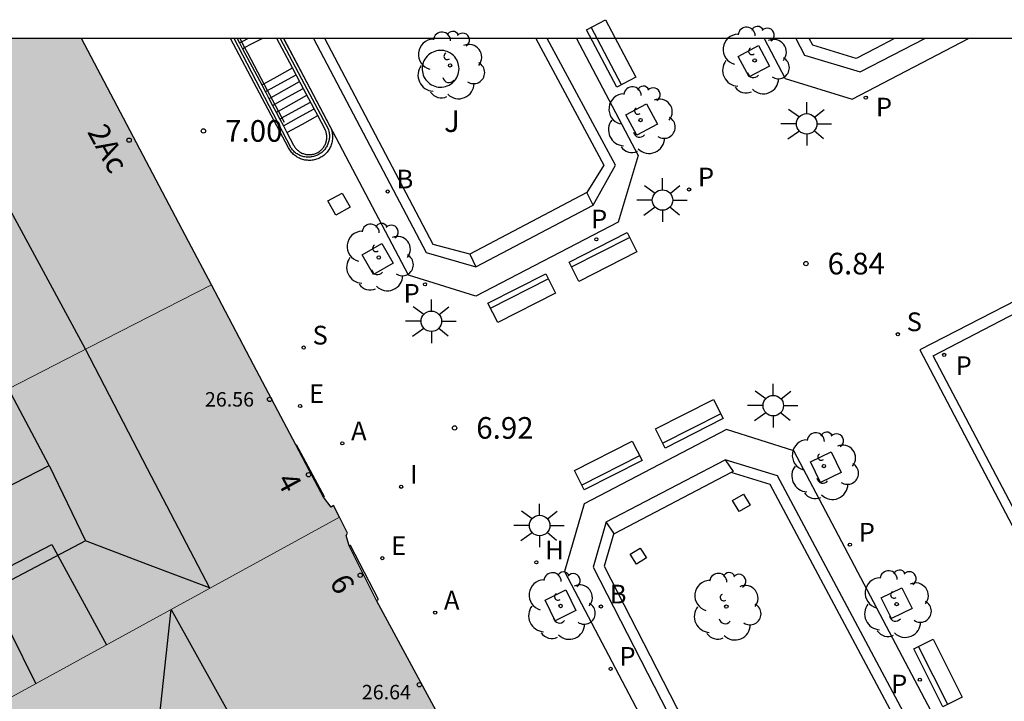
# Model space of a CAD drawing. Units: millimetres. Extents: x 582394 to 582745, y 4796290 to 4796541.
# Drawn here: x 582508 to 582542, y 4796517 to 4796541 of the extents above; entities that cross this region are included whole.
import ezdxf
from ezdxf.enums import TextEntityAlignment as Align

# ---------------------------------------------------------------- set-up
doc = ezdxf.new("R2010")
doc.units = ezdxf.units.MM
for name, color, linetype in [('010106', 9, 'Continuous'), ('020204', 9, 'Continuous'), ('020308', 9, 'Continuous'), ('060106', 9, 'BARANDILLA'), ('060117', 9, 'Continuous'), ('060124', 9, 'Continuous'), ('060141', 9, 'Continuous'), ('060144', 9, 'Continuous'), ('070105', 6, 'Continuous'), ('070108', 9, 'VALLA'), ('080106', 1, 'Continuous'), ('080109', 9, 'Continuous'), ('080110', 9, 'Continuous'), ('080201', 9, 'Continuous'), ('080202', 9, 'Continuous'), ('080303', 9, 'Continuous'), ('080308', 9, 'Continuous'), ('090102', 9, 'Continuous'), ('090202', 1, 'Continuous'), ('100101', 9, 'Continuous'), ('100104', 9, 'Continuous'), ('100116', 71, 'Continuous'), ('100119', 4, 'Continuous'), ('100120', 9, 'Continuous'), ('100202', 3, 'Continuous'), ('100302', 7, 'Continuous'), ('200202', 4, 'Continuous'), ('200204', 4, 'Continuous'), ('200205', 4, 'Continuous'), ('200302', 4, 'Continuous'), ('200304', 4, 'Continuous'), ('200305', 4, 'Continuous'), ('210204', 9, 'Continuous'), ('210205', 4, 'Continuous'), ('210304', 9, 'Continuous'), ('210305', 4, 'Continuous'), ('220205', 1, 'Continuous'), ('220305', 1, 'Continuous'), ('250206', 9, 'Continuous'), ('270204', 9, 'Continuous'), ('270304', 9, 'Continuous'), ('990501', 21, 'Continuous'), ('990507', 41, 'Continuous')]:
    doc.layers.add(name, color=color, linetype=linetype)
for name, color, linetype, lineweight in [('080111', 7, 'Continuous', 30), ('080117', 7, 'Continuous', 20), ('080119', 7, 'Continuous', 30)]:
    doc.layers.add(name, color=color, linetype=linetype, lineweight=lineweight)
doc.styles.add('ARIAL', font='ARIAL.TTF', dxfattribs={"height": 1})
doc.styles.add('ARIALI', font='ARIALI.TTF', dxfattribs={"height": 1})
doc.styles.add('ROMANS', font='romans__.ttf', dxfattribs={"height": 1})
doc.linetypes.add('BARANDILLA', pattern='A,1,[201,DONOSTI.shx,S=0.1,R=0,X=0,Y=0],1', length=2)
doc.linetypes.add('VALLA', pattern='A,1,[200,DONOSTI.shx,S=0.1,R=0,X=0,Y=0],1', length=2)

# ---------------------------------------------------------------- blocks, each defined once
blk = doc.blocks.new('PUNTO')
blk.add_circle((0, 0), 0.075)
at = {"layer": '080201'}
blk.add_attdef('NPUNTO', (3498717.105, 28778186.831, 141.406), '', height=0.75, dxfattribs=at)
blk = doc.blocks.new('BloquePortal')
blk.add_circle((0, 0), 0.075)
at = {"flags": 5}
blk.add_attdef('INDICE', text='', height=0.75, dxfattribs=at).set_placement((0, 0), align=Align.MIDDLE_CENTER)
blk = doc.blocks.new('COTAPU')
blk.add_circle((0, 0), 0.075)
blk = doc.blocks.new('ARBOL')
blk.add_circle((0, 0), 0.0587)
for centre, radius, start, end in [((-0.28, 0.855), 0.3, 359.2878, 173.6078), ((0.097, 0.97), 0.21, 23.1565, 160.4665), ((0.438, 0.881), 0.24, 301.578, 139.328), ((-0.564, 0.381), 0.532, 92.28, 254.58), ((0.656, 0.288), 0.443, 319.8556, 114.7656), ((-0.091, 0.321), 0.12, 119.14, 310.56), ((0.819, -0.249), 0.383, 235.5275, 62.0275), ((-0.556, -0.339), 0.555, 142.64, 266.54), ((-0.039, -0.384), 0.21, 189.64, 323.88), ((0.299, -0.624), 0.532, 224.67, 0.24), ((-0.301, -0.676), 0.45, 213.78, 295.32)]:
    blk.add_arc(centre, radius, start, end)
blk = doc.blocks.new('SANEA')
blk.add_circle((0, 0), 0.055)
blk = doc.blocks.new('ABAS')
blk.add_circle((0, 0), 0.055)
blk = doc.blocks.new('BANCO')
blk.add_line((1.125, 0.1875), (-1.125, 0.1875))
blk.add_lwpolyline([(1.125, 0.75), (1.125, 0), (-1.125, 0), (-1.125, 0.75)], close=True)
blk = doc.blocks.new('FAROLA')
for p, q in [((0, 0.355), (0, 0.755)), ((-0.63, 0.51), (-0.255, 0.245)), ((0.605, 0.49), (0.276, 0.223)), ((-0.355, 0), (-0.895, 0)), ((0.355, 0), (0.855, 0)), ((-0.65, -0.52), (-0.255, -0.24)), ((0.585, -0.52), (0.256, -0.246)), ((0, -0.355), (0, -0.755))]:
    blk.add_line(p, q)
blk.add_circle((0, 0), 0.355)
blk = doc.blocks.new('PLUVI3')
blk.add_circle((0, 0), 0.055)
blk = doc.blocks.new('REIND')
blk.add_circle((0, 0), 0.055)
blk = doc.blocks.new('BOCAR')
blk.add_circle((0, 0), 0.055)
blk = doc.blocks.new('REGELE')
blk.add_circle((0, 0), 0.055)
blk = doc.blocks.new('HIDRAN')
blk.add_circle((0, 0), 0.055)

msp = doc.modelspace()

# ---------------------------------------------------------------- hatches: boundary and pattern name
at = {"layer": '990501'}
for points in [[(582510.391, 4796540.155), (582502.718, 4796540.155), (582498.589, 4796537.97), (582497.1, 4796537.182), (582496.61, 4796536.924), (582490.503, 4796533.693), (582490.047, 4796532.218), (582489.59, 4796530.742), (582494.623, 4796521.19), (582499.456, 4796523.679), (582504.29, 4796526.168), (582506.076, 4796527.088), (582507.863, 4796528.009), (582510.666, 4796529.452), (582514.895, 4796531.611), (582514.104, 4796533.113)], [(582507.863, 4796528.009), (582509.27, 4796525.352), (582505.666, 4796523.508), (582504.29, 4796526.168), (582499.456, 4796523.679), (582494.623, 4796521.19), (582496.93, 4796516.868), (582499.237, 4796512.547), (582509.284, 4796518.051), (582519.332, 4796523.555), (582519.129, 4796523.96), (582519.048, 4796523.902), (582518.784, 4796524.259), (582518.3, 4796525.166), (582517.816, 4796526.071), (582516.356, 4796528.841), (582514.895, 4796531.611), (582510.666, 4796529.452)], [(582524.171, 4796514.337), (582523.535, 4796515.282), (582520.615, 4796520.67), (582520.143, 4796521.619), (582519.673, 4796522.568), (582519.561, 4796522.921), (582519.608, 4796523.007), (582519.332, 4796523.555), (582509.284, 4796518.051), (582499.237, 4796512.547), (582501.546, 4796508.22), (582503.856, 4796503.893), (582514.013, 4796509.115)]]:
    msp.add_hatch(color=256, dxfattribs=at).paths.add_polyline_path(points)
at = {"layer": '990507'}
msp.add_hatch(color=256, dxfattribs=at).paths.add_polyline_path([(582504.29, 4796526.168), (582506.076, 4796527.088), (582507.863, 4796528.009), (582509.27, 4796525.352), (582505.666, 4796523.508)])

# ---------------------------------------------------------------- linework, layer by layer
at = {"layer": '010106', "flags": 128}
msp.add_lwpolyline([(582394.198, 4796290.165), (582744.188, 4796290.157), (582744.194, 4796540.15), (582394.203, 4796540.158)], close=True, dxfattribs=at)
at = {"layer": '060106'}
for points in [[(582515.885, 4796540.155, 6.988), (582516.047, 4796539.842, 6.777)], [(582516.047, 4796539.842, 6.777), (582516.145, 4796539.653, 6.65), (582516.608, 4796538.781, 6.62), (582516.712, 4796538.586, 6.467)], [(582516.712, 4796538.586, 6.467), (582517.42, 4796537.257, 5.429)]]:
    msp.add_polyline3d(points, dxfattribs=at)
at = {"layer": '060117'}
for points in [[(582516.047, 4796539.842, 5.944), (582516.312, 4796539.979, 5.944), (582516.652, 4796540.155, 5.944)], [(582515.971, 4796539.802, 5.944), (582516.047, 4796539.842, 5.944)], [(582516.712, 4796538.586, 5.61), (582517.17, 4796538.84, 5.62), (582517.703, 4796539.135, 5.631)], [(582516.637, 4796538.545, 5.608), (582516.712, 4796538.586, 5.61)], [(582517.514, 4796536.891, 3.638), (582518.048, 4796537.187, 3.65), (582518.581, 4796537.482, 3.662)]]:
    msp.add_polyline3d(points, dxfattribs=at)
at = {"layer": '060124'}
for points in [[(582517.816, 4796526.071, 6.997), (582517.827, 4796526.077, 7.022), (582517.838, 4796526.082, 7.047), (582518.809, 4796524.278, 7.051), (582518.784, 4796524.259, 6.971)], [(582520.615, 4796520.67, 6.992), (582520.688, 4796520.709, 7.035), (582519.717, 4796522.583, 7.031), (582519.695, 4796522.576, 7.004), (582519.673, 4796522.568, 6.978)]]:
    msp.add_polyline3d(points, dxfattribs=at)
at = {"layer": '060141'}
for points in [[(582515.943, 4796540.043, 6.107), (582516.012, 4796540.079, 6.108), (582516.158, 4796540.155, 6.108)], [(582515.865, 4796540.003, 6.107), (582515.943, 4796540.043, 6.107)], [(582516.838, 4796538.35, 5.328), (582517.296, 4796538.603, 5.338), (582517.829, 4796538.899, 5.35)], [(582516.963, 4796538.114, 5.047), (582517.421, 4796538.367, 5.057), (582517.954, 4796538.663, 5.069)], [(582516.762, 4796538.308, 5.327), (582516.838, 4796538.35, 5.328)], [(582516.888, 4796538.072, 5.045), (582516.963, 4796538.114, 5.047)], [(582517.089, 4796537.878, 4.766), (582517.546, 4796538.131, 4.776), (582518.079, 4796538.427, 4.787)], [(582517.215, 4796537.642, 4.484), (582517.672, 4796537.895, 4.494), (582518.205, 4796538.19, 4.506)], [(582517.013, 4796537.836, 4.764), (582517.089, 4796537.878, 4.766)], [(582517.34, 4796537.406, 4.202), (582517.797, 4796537.659, 4.212), (582518.33, 4796537.954, 4.224)], [(582517.138, 4796537.6, 4.482), (582517.215, 4796537.642, 4.484)], [(582517.389, 4796537.127, 3.92), (582517.922, 4796537.423, 3.932), (582518.455, 4796537.718, 3.943)], [(582517.263, 4796537.364, 4.201), (582517.34, 4796537.406, 4.202)]]:
    msp.add_polyline3d(points, dxfattribs=at)
at = {"layer": '060144'}
msp.add_polyline3d([(582517.28, 4796540.155, 7.882), (582518.114, 4796538.579, 7.88), (582518.948, 4796537.002, 7.89), (582518.968, 4796536.932, 7.879), (582518.975, 4796536.896, 7.879), (582518.98, 4796536.86, 7.879), (582518.984, 4796536.823, 7.879), (582518.986, 4796536.787, 7.88), (582518.985, 4796536.75, 7.88), (582518.983, 4796536.714, 7.88), (582518.98, 4796536.677, 7.88), (582518.974, 4796536.641, 7.88), (582518.967, 4796536.605, 7.881), (582518.958, 4796536.57, 7.881), (582518.947, 4796536.535, 7.881), (582518.934, 4796536.501, 7.881), (582518.92, 4796536.467, 7.881), (582518.903, 4796536.434, 7.882), (582518.886, 4796536.402, 7.882), (582518.867, 4796536.371, 7.882), (582518.846, 4796536.341, 7.882), (582518.823, 4796536.312, 7.882), (582518.8, 4796536.284, 7.883), (582518.775, 4796536.258, 7.883), (582518.748, 4796536.232, 7.883), (582518.721, 4796536.208, 7.883), (582518.692, 4796536.186, 7.883), (582518.662, 4796536.165, 7.884), (582518.631, 4796536.145, 7.884), (582518.599, 4796536.127, 7.884), (582518.567, 4796536.111, 7.884), (582518.533, 4796536.096, 7.884), (582518.499, 4796536.083, 7.885), (582518.464, 4796536.072, 7.885), (582518.429, 4796536.062, 7.885), (582518.393, 4796536.054, 7.885), (582518.357, 4796536.048, 7.885), (582518.321, 4796536.044, 7.886), (582518.284, 4796536.042, 7.886), (582518.248, 4796536.041, 7.886), (582518.211, 4796536.043, 7.886), (582518.175, 4796536.046, 7.886), (582518.139, 4796536.051, 7.887), (582518.103, 4796536.058, 7.887), (582518.067, 4796536.066, 7.887), (582518.032, 4796536.077, 7.887), (582517.998, 4796536.089, 7.887), (582517.964, 4796536.103, 7.888), (582517.931, 4796536.118, 7.888), (582517.898, 4796536.135, 7.888), (582517.867, 4796536.154, 7.888), (582517.836, 4796536.174, 7.888), (582517.807, 4796536.196, 7.889), (582517.779, 4796536.219, 7.889), (582517.752, 4796536.244, 7.889), (582517.726, 4796536.27, 7.889), (582517.702, 4796536.297, 7.889), (582517.679, 4796536.325, 7.89), (582517.657, 4796536.355, 7.89), (582515.679, 4796540.155, 7.885)], dxfattribs=at)
at = {"layer": '070105'}
for points in [[(582517.388, 4796540.155, 7.136), (582518.2, 4796538.626, 7.108), (582519.011, 4796537.097, 7.081), (582519.043, 4796537.022, 7.082), (582519.057, 4796536.984, 7.081), (582519.068, 4796536.945, 7.08), (582519.077, 4796536.905, 7.078), (582519.085, 4796536.865, 7.077), (582519.09, 4796536.825, 7.076), (582519.094, 4796536.784, 7.074), (582519.095, 4796536.744, 7.073), (582519.094, 4796536.703, 7.071), (582519.091, 4796536.662, 7.07), (582519.086, 4796536.622, 7.069), (582519.08, 4796536.582, 7.067), (582519.071, 4796536.542, 7.066), (582519.06, 4796536.503, 7.065), (582519.047, 4796536.464, 7.063), (582519.032, 4796536.426, 7.062), (582519.016, 4796536.389, 7.061), (582518.997, 4796536.353, 7.059), (582518.977, 4796536.318, 7.058), (582518.955, 4796536.284, 7.056), (582518.931, 4796536.25, 7.055), (582518.906, 4796536.219, 7.054), (582518.879, 4796536.188, 7.052), (582518.851, 4796536.159, 7.051), (582518.821, 4796536.131, 7.05), (582518.79, 4796536.105, 7.048), (582518.757, 4796536.081, 7.047), (582518.724, 4796536.058, 7.045), (582518.689, 4796536.037, 7.044), (582518.653, 4796536.017, 7.043), (582518.616, 4796536, 7.041), (582518.579, 4796535.984, 7.04), (582518.541, 4796535.97, 7.039), (582518.502, 4796535.958, 7.037), (582518.462, 4796535.948, 7.036), (582518.422, 4796535.941, 7.035), (582518.382, 4796535.935, 7.033), (582518.341, 4796535.931, 7.032), (582518.301, 4796535.929, 7.03), (582518.26, 4796535.929, 7.029), (582518.22, 4796535.932, 7.028), (582518.179, 4796535.936, 7.026), (582518.139, 4796535.942, 7.025), (582518.099, 4796535.951, 7.024), (582518.06, 4796535.961, 7.022), (582518.021, 4796535.973, 7.021), (582517.983, 4796535.988, 7.02), (582517.945, 4796536.004, 7.018), (582517.909, 4796536.022, 7.017), (582517.873, 4796536.042, 7.015), (582517.839, 4796536.063, 7.014), (582517.806, 4796536.087, 7.013), (582517.773, 4796536.112, 7.011), (582517.743, 4796536.138, 7.01), (582517.713, 4796536.166, 7.009), (582517.685, 4796536.196, 7.007), (582517.659, 4796536.226, 7.006), (582517.634, 4796536.259, 7.004), (582517.61, 4796536.292, 7.003), (582517.589, 4796536.326, 7.002), (582517.569, 4796536.362, 6.999), (582516.564, 4796538.259, 7.031), (582515.559, 4796540.155, 7.063)], [(582515.784, 4796540.155, 7.064), (582515.865, 4796540.003, 7.061)], [(582517.703, 4796539.135, 7.119), (582517.162, 4796540.155, 7.137)], [(582515.865, 4796540.003, 7.061), (582515.971, 4796539.802, 7.058)], [(582515.971, 4796539.802, 7.058), (582516.637, 4796538.545, 7.036)], [(582518.455, 4796537.718, 7.049), (582517.998, 4796538.579, 7.109), (582517.703, 4796539.135, 7.119)], [(582516.637, 4796538.545, 7.036), (582516.764, 4796538.305, 7.032)], [(582516.764, 4796538.305, 7.032), (582516.888, 4796538.072, 7.028)], [(582516.888, 4796538.072, 7.028), (582517.013, 4796537.836, 7.024)], [(582517.013, 4796537.836, 7.024), (582517.138, 4796537.6, 7.02)], [(582517.138, 4796537.6, 7.02), (582517.263, 4796537.364, 7.016)], [(582517.514, 4796536.891, 7.007), (582517.745, 4796536.455, 7), (582517.76, 4796536.429, 7.002), (582517.776, 4796536.403, 7.003), (582517.794, 4796536.378, 7.004), (582517.813, 4796536.353, 7.006), (582517.832, 4796536.33, 7.007), (582517.853, 4796536.308, 7.009), (582517.876, 4796536.287, 7.01), (582517.899, 4796536.267, 7.011), (582517.923, 4796536.248, 7.013), (582517.948, 4796536.231, 7.014), (582517.974, 4796536.214, 7.015), (582518, 4796536.199, 7.017), (582518.028, 4796536.186, 7.018), (582518.056, 4796536.173, 7.02), (582518.084, 4796536.163, 7.021), (582518.113, 4796536.153, 7.022), (582518.143, 4796536.145, 7.024), (582518.173, 4796536.139, 7.025), (582518.203, 4796536.134, 7.026), (582518.233, 4796536.131, 7.028), (582518.264, 4796536.129, 7.029), (582518.295, 4796536.129, 7.03), (582518.325, 4796536.13, 7.032), (582518.356, 4796536.133, 7.033), (582518.386, 4796536.137, 7.035), (582518.416, 4796536.143, 7.036), (582518.446, 4796536.15, 7.037), (582518.475, 4796536.159, 7.039), (582518.504, 4796536.169, 7.04), (582518.532, 4796536.18, 7.041), (582518.56, 4796536.194, 7.043), (582518.587, 4796536.208, 7.044), (582518.613, 4796536.224, 7.045), (582518.638, 4796536.241, 7.047), (582518.663, 4796536.259, 7.048), (582518.686, 4796536.279, 7.05), (582518.709, 4796536.299, 7.051), (582518.73, 4796536.321, 7.052), (582518.751, 4796536.344, 7.054), (582518.77, 4796536.368, 7.055), (582518.788, 4796536.392, 7.056), (582518.804, 4796536.418, 7.058), (582518.82, 4796536.444, 7.059), (582518.834, 4796536.472, 7.061), (582518.847, 4796536.499, 7.062), (582518.858, 4796536.528, 7.063), (582518.868, 4796536.557, 7.065), (582518.876, 4796536.586, 7.066), (582518.883, 4796536.616, 7.067), (582518.888, 4796536.646, 7.069), (582518.892, 4796536.676, 7.07), (582518.895, 4796536.707, 7.071), (582518.895, 4796536.737, 7.073), (582518.895, 4796536.768, 7.074), (582518.892, 4796536.798, 7.076), (582518.889, 4796536.829, 7.077), (582518.883, 4796536.859, 7.078), (582518.877, 4796536.889, 7.08), (582518.868, 4796536.918, 7.081), (582518.859, 4796536.947, 7.082), (582518.835, 4796537.003, 6.999), (582518.581, 4796537.482, 7.032)], [(582518.581, 4796537.482, 7.032), (582518.455, 4796537.718, 7.049)], [(582517.263, 4796537.364, 7.016), (582517.389, 4796537.127, 7.011)], [(582517.389, 4796537.127, 7.011), (582517.514, 4796536.891, 7.007)], [(582562.024, 4796490.528, 7.816), (582562.177, 4796490.613, 7.889), (582562.01, 4796490.898, 7.898), (582560.475, 4796490.095, 7.893), (582547.719, 4796514.337, 7.974), (582539.91, 4796529.152, 7.735), (582546.342, 4796532.498, 7.749)], [(582544.899, 4796532.156, 7.219), (582539.455, 4796529.367, 6.923), (582560.344, 4796489.603, 7.016), (582560.612, 4796489.75, 7.144)]]:
    msp.add_polyline3d(points, dxfattribs=at)
at = {"layer": '070108'}
msp.add_polyline3d([(582523.478, 4796539.105, 6.873), (582523.475, 4796539.169, 6.873), (582523.465, 4796539.232, 6.873), (582523.45, 4796539.294, 6.873), (582523.428, 4796539.353, 6.873), (582523.4, 4796539.411, 6.873), (582523.367, 4796539.465, 6.873), (582523.329, 4796539.516, 6.873), (582523.285, 4796539.562, 6.873), (582523.238, 4796539.604, 6.873), (582523.186, 4796539.642, 6.873), (582523.131, 4796539.673, 6.873), (582523.073, 4796539.7, 6.873), (582523.013, 4796539.72, 6.873), (582522.95, 4796539.734, 6.873), (582522.887, 4796539.742, 6.873), (582522.824, 4796539.744, 6.873), (582522.76, 4796539.739, 6.873), (582522.698, 4796539.728, 6.873), (582522.636, 4796539.71, 6.873), (582522.577, 4796539.687, 6.873), (582522.52, 4796539.658, 6.873), (582522.467, 4796539.624, 6.873), (582522.417, 4796539.584, 6.873), (582522.372, 4796539.54, 6.873), (582522.331, 4796539.491, 6.873), (582522.295, 4796539.438, 6.873), (582522.264, 4796539.382, 6.873), (582522.24, 4796539.324, 6.873), (582522.221, 4796539.263, 6.873), (582522.208, 4796539.201, 6.873), (582522.202, 4796539.137, 6.873), (582522.202, 4796539.074, 6.873), (582522.208, 4796539.01, 6.873), (582522.221, 4796538.948, 6.873), (582522.24, 4796538.887, 6.873), (582522.264, 4796538.828, 6.873), (582522.295, 4796538.772, 6.873), (582522.331, 4796538.72, 6.873), (582522.372, 4796538.671, 6.873), (582522.417, 4796538.627, 6.873), (582522.467, 4796538.587, 6.873), (582522.52, 4796538.553, 6.873), (582522.577, 4796538.523, 6.873), (582522.636, 4796538.5, 6.873), (582522.698, 4796538.483, 6.873), (582522.76, 4796538.472, 6.873), (582522.824, 4796538.467, 6.873), (582522.887, 4796538.469, 6.873), (582522.95, 4796538.477, 6.873), (582523.013, 4796538.491, 6.873), (582523.073, 4796538.511, 6.873), (582523.131, 4796538.537, 6.873), (582523.186, 4796538.569, 6.873), (582523.238, 4796538.606, 6.873), (582523.285, 4796538.648, 6.873), (582523.329, 4796538.695, 6.873), (582523.367, 4796538.746, 6.873), (582523.4, 4796538.8, 6.873), (582523.428, 4796538.857, 6.873), (582523.45, 4796538.917, 6.873), (582523.465, 4796538.979, 6.873), (582523.475, 4796539.042, 6.873), (582523.478, 4796539.105, 6.873)], dxfattribs=at)
at = {"layer": '080106'}
msp.add_polyline3d([(582508.813, 4796517.793, 30.287), (582507.014, 4796521.404, 29.701), (582509.362, 4796522.608, 29.609), (582511.252, 4796519.129, 30.369)], dxfattribs=at)
at = {"layer": '080109'}
for points in [[(582506.998, 4796535.895, 28.965), (582510.514, 4796529.392, 29.029), (582512.672, 4796525.252, 29.227), (582514.83, 4796521.112, 29.225), (582512.682, 4796521.924, 28.803), (582510.534, 4796522.736, 28.381)], [(582513.01, 4796515.868, 28.685), (582513.5, 4796520.365, 29.89), (582518.455, 4796511.449, 29.83), (582514.681, 4796512.796, 28.605)]]:
    msp.add_polyline3d(points, dxfattribs=at)
at = {"layer": '080110'}
msp.add_polyline3d([(582509.27, 4796525.352, 28.457), (582510.534, 4796522.736, 28.381), (582507.07, 4796520.924, 28.417), (582505.812, 4796523.583, 28.417)], dxfattribs=at)
at = {"layer": '080111'}
for points in [[(582514.895, 4796531.611, 7.032), (582514.104, 4796533.113, 7.042), (582510.391, 4796540.155, 7.086)], [(582517.816, 4796526.071, 6.997), (582516.356, 4796528.841, 7.014), (582514.895, 4796531.611, 7.032)], [(582518.784, 4796524.259, 6.971), (582518.3, 4796525.166, 6.984), (582517.816, 4796526.071, 6.997)], [(582519.332, 4796523.555, 6.973), (582519.129, 4796523.96, 6.971), (582519.048, 4796523.902, 6.972), (582518.784, 4796524.259, 6.971)], [(582519.673, 4796522.568, 6.978), (582519.561, 4796522.921, 6.974), (582519.608, 4796523.007, 6.976), (582519.332, 4796523.555, 6.973)], [(582520.615, 4796520.67, 6.992), (582520.143, 4796521.619, 6.985), (582519.673, 4796522.568, 6.978)], [(582524.171, 4796514.337, 6.98), (582523.535, 4796515.282, 6.987), (582520.615, 4796520.67, 6.992)]]:
    msp.add_polyline3d(points, dxfattribs=at)
at = {"layer": '080117'}
for points in [[(582507.863, 4796528.009, 28.839), (582510.666, 4796529.452, 29.225), (582514.895, 4796531.611, 26.618)], [(582499.237, 4796512.547, 26.867), (582509.284, 4796518.051, 26.839), (582519.332, 4796523.555, 26.81)]]:
    msp.add_polyline3d(points, dxfattribs=at)
at = {"layer": '080119'}
msp.add_polyline3d([(582504.29, 4796526.168, 28.782), (582505.666, 4796523.508, 28.561), (582509.27, 4796525.352, 28.497), (582507.863, 4796528.009, 28.72)], dxfattribs=at)
at = {"layer": '090102'}
msp.add_polyline3d([(582519.425, 4796534.799, 6.878), (582519.702, 4796534.31, 6.863), (582519.213, 4796534.033, 6.863), (582518.936, 4796534.522, 6.878), (582519.425, 4796534.799, 6.878)], dxfattribs=at)
at = {"layer": '100101'}
for points in [[(582533.865, 4796539.913, 6.81), (582534.245, 4796539.201, 6.799), (582533.533, 4796538.821, 6.799), (582533.153, 4796539.533, 6.81), (582533.865, 4796539.913, 6.81)], [(582529.977, 4796537.893, 6.81), (582530.357, 4796537.181, 6.799), (582529.645, 4796536.801, 6.799), (582529.265, 4796537.513, 6.81), (582529.977, 4796537.893, 6.81)], [(582520.805, 4796533.044, 6.915), (582521.191, 4796532.363, 6.904), (582520.51, 4796531.977, 6.904), (582520.124, 4796532.658, 6.915), (582520.805, 4796533.044, 6.915)], [(582536.012, 4796524.757, 6.914), (582535.66, 4796525.474, 6.908), (582536.377, 4796525.826, 6.908), (582536.729, 4796525.109, 6.914), (582536.012, 4796524.757, 6.914)], [(582526.812, 4796519.968, 6.916), (582526.46, 4796520.685, 6.91), (582527.177, 4796521.037, 6.91), (582527.529, 4796520.32, 6.916), (582526.812, 4796519.968, 6.916)], [(582538.467, 4796520.047, 6.941), (582538.115, 4796520.764, 6.935), (582538.832, 4796521.116, 6.935), (582539.184, 4796520.399, 6.941), (582538.467, 4796520.047, 6.941)]]:
    msp.add_polyline3d(points, dxfattribs=at)
at = {"layer": '100104'}
for points in [[(582518.432, 4796540.155, 6.922), (582522.34, 4796532.731, 6.821), (582524.061, 4796532.241, 6.883)], [(582523.849, 4796532.682, 7.055), (582522.584, 4796533.016, 6.819), (582518.826, 4796540.155, 6.917)], [(582526.137, 4796540.155, 6.817), (582528.504, 4796535.764, 6.731), (582527.911, 4796534.813, 7.055)], [(582528.123, 4796534.372, 6.883), (582528.9, 4796535.764, 6.726), (582526.533, 4796540.155, 6.811)], [(582535.157, 4796540.155, 6.63), (582535.46, 4796539.581, 6.63), (582537.388, 4796538.995, 6.63), (582538.507, 4796539.575, 6.628), (582539.627, 4796540.155, 6.62)], [(582538.579, 4796540.155, 6.579), (582537.911, 4796539.81, 6.579), (582537.244, 4796539.465, 6.63), (582535.741, 4796539.922, 6.63), (582535.618, 4796540.155, 6.63)], [(582528.585, 4796523.396, 6.911), (582528.123, 4796521.824, 6.879), (582538.491, 4796501.609, 6.831), (582540.142, 4796501.053, 6.835), (582544.706, 4796503.317, 6.855), (582545.206, 4796504.945, 6.887), (582534.519, 4796524.992, 6.827), (582532.705, 4796525.55, 6.907)], [(582528.848, 4796523.001, 6.904), (582528.513, 4796521.861, 6.879), (582538.747, 4796501.907, 6.831), (582540.115, 4796501.446, 6.836), (582544.404, 4796503.573, 6.856), (582544.814, 4796504.907, 6.887), (582534.269, 4796524.688, 6.827), (582532.913, 4796525.106, 6.891)]]:
    msp.add_polyline3d(points, dxfattribs=at)
at = {"layer": '100116'}
for points in [[(582527.555, 4796540.155, 6.986), (582529.687, 4796536.104, 6.898), (582528.993, 4796533.788, 6.865), (582524.058, 4796531.221, 6.98), (582521.723, 4796531.953, 6.998), (582517.408, 4796540.155, 7.138)], [(582534.051, 4796540.155, 6.92), (582534.785, 4796538.764, 6.89), (582537.112, 4796538.057, 6.845), (582541.145, 4796540.155, 6.842)], [(582545.357, 4796502.741, 7.078), (582546.036, 4796505.097, 7.094), (582535.088, 4796525.864, 7.018), (582532.752, 4796526.604, 6.972), (582527.822, 4796524.024, 7.02), (582527.133, 4796521.681, 7.028), (582538.061, 4796500.884, 7.022), (582540.401, 4796500.174, 6.993), (582545.357, 4796502.741, 7.078)]]:
    msp.add_polyline3d(points, dxfattribs=at)
at = {"layer": '100119'}
for points in [[(582527.911, 4796534.813, 6.846), (582523.849, 4796532.682, 6.905)], [(582528.123, 4796534.372, 6.846), (582527.911, 4796534.813, 6.846)], [(582524.061, 4796532.241, 6.897), (582528.123, 4796534.372, 6.846)], [(582523.849, 4796532.682, 6.905), (582524.061, 4796532.241, 6.897)], [(582528.585, 4796523.396, 6.939), (582532.705, 4796525.55, 6.939)], [(582532.705, 4796525.55, 6.939), (582532.978, 4796525.14, 6.933), (582532.913, 4796525.106, 6.933)], [(582532.913, 4796525.106, 6.933), (582528.858, 4796522.986, 6.959), (582528.848, 4796523.001, 6.958)], [(582528.848, 4796523.001, 6.958), (582528.585, 4796523.396, 6.939)]]:
    msp.add_polyline3d(points, dxfattribs=at)
at = {"layer": '100120'}
for points in [[(582533.339, 4796524.36, 6.79), (582533.566, 4796523.98, 6.817), (582533.186, 4796523.753, 6.817), (582532.959, 4796524.133, 6.79), (582533.339, 4796524.36, 6.79)], [(582529.757, 4796522.491, 6.836), (582529.974, 4796522.146, 6.829), (582529.629, 4796521.929, 6.829), (582529.412, 4796522.274, 6.836), (582529.757, 4796522.491, 6.836)]]:
    msp.add_polyline3d(points, dxfattribs=at)

# ---------------------------------------------------------------- block references
at = {"layer": '020204', "rotation": 359.9987685839998}
for p in [(582514.62, 4796536.951, 7), (582535.506, 4796532.351, 6.844), (582523.326, 4796526.655, 6.924)]:
    msp.add_blockref('COTAPU', p, dxfattribs=at)
at = {"layer": '080201', "rotation": 359.9987685839998}
for p in [(582516.912, 4796527.644, 26.563), (582516.912, 4796527.644, 26.563), (582516.912, 4796527.644, 26.563), (582516.912, 4796527.644, 26.563), (582516.912, 4796527.644, 26.563), (582516.912, 4796527.644, 26.563), (582516.912, 4796527.644, 26.563), (582516.912, 4796527.644, 26.563), (582516.912, 4796527.644, 26.563), (582516.912, 4796527.644, 26.563), (582516.912, 4796527.644, 26.563), (582516.912, 4796527.644, 26.563), (582516.912, 4796527.644, 26.563), (582516.912, 4796527.644, 26.563), (582516.912, 4796527.644, 26.563), (582516.912, 4796527.644, 26.563), (582516.912, 4796527.644, 26.563), (582516.912, 4796527.644, 26.563), (582516.912, 4796527.644, 26.563), (582516.912, 4796527.644, 26.563), (582516.912, 4796527.644, 26.563), (582516.912, 4796527.644, 26.563), (582516.912, 4796527.644, 26.563), (582516.912, 4796527.644, 26.563), (582516.912, 4796527.644, 26.563), (582516.912, 4796527.644, 26.563), (582516.912, 4796527.644, 26.563), (582516.912, 4796527.644, 26.563), (582516.912, 4796527.644, 26.563), (582516.912, 4796527.644, 26.563), (582516.912, 4796527.644, 26.563), (582516.912, 4796527.644, 26.563), (582516.912, 4796527.644, 26.563), (582516.912, 4796527.644, 26.563), (582516.912, 4796527.644, 26.563), (582516.912, 4796527.644, 26.563), (582516.912, 4796527.644, 26.563), (582516.912, 4796527.644, 26.563), (582516.912, 4796527.644, 26.563), (582516.912, 4796527.644, 26.563), (582516.912, 4796527.644, 26.563), (582516.912, 4796527.644, 26.563), (582516.912, 4796527.644, 26.563), (582516.912, 4796527.644, 26.563), (582516.912, 4796527.644, 26.563), (582516.912, 4796527.644, 26.563), (582516.912, 4796527.644, 26.563), (582516.912, 4796527.644, 26.563), (582516.912, 4796527.644, 26.563), (582516.912, 4796527.644, 26.563), (582516.912, 4796527.644, 26.563), (582516.912, 4796527.644, 26.563), (582516.912, 4796527.644, 26.563), (582516.912, 4796527.644, 26.563), (582516.912, 4796527.644, 26.563), (582516.912, 4796527.644, 26.563), (582516.912, 4796527.644, 26.563), (582516.912, 4796527.644, 26.563), (582516.912, 4796527.644, 26.563), (582516.912, 4796527.644, 26.563), (582516.912, 4796527.644, 26.563), (582516.912, 4796527.644, 26.563), (582516.912, 4796527.644, 26.563), (582516.912, 4796527.644, 26.563), (582516.912, 4796527.644, 26.563), (582516.912, 4796527.644, 26.563), (582516.912, 4796527.644, 26.563), (582516.912, 4796527.644, 26.563), (582516.912, 4796527.644, 26.563), (582516.912, 4796527.644, 26.563), (582516.912, 4796527.644, 26.563), (582516.912, 4796527.644, 26.563), (582516.912, 4796527.644, 26.563), (582516.912, 4796527.644, 26.563), (582516.912, 4796527.644, 26.563), (582516.912, 4796527.644, 26.563), (582516.912, 4796527.644, 26.563), (582516.912, 4796527.644, 26.563), (582516.912, 4796527.644, 26.563), (582516.912, 4796527.644, 26.563), (582516.912, 4796527.644, 26.563), (582516.912, 4796527.644, 26.563), (582516.912, 4796527.644, 26.563), (582516.912, 4796527.644, 26.563), (582516.912, 4796527.644, 26.563), (582516.912, 4796527.644, 26.563), (582516.912, 4796527.644, 26.563), (582516.912, 4796527.644, 26.563), (582516.912, 4796527.644, 26.563), (582516.912, 4796527.644, 26.563), (582516.912, 4796527.644, 26.563), (582516.912, 4796527.644, 26.563), (582516.912, 4796527.644, 26.563), (582516.912, 4796527.644, 26.563), (582516.912, 4796527.644, 26.563), (582516.912, 4796527.644, 26.563), (582516.912, 4796527.644, 26.563), (582516.912, 4796527.644, 26.563), (582516.912, 4796527.644, 26.563), (582516.912, 4796527.644, 26.563), (582516.912, 4796527.644, 26.563), (582516.912, 4796527.644, 26.563), (582516.912, 4796527.644, 26.563), (582516.912, 4796527.644, 26.563), (582516.912, 4796527.644, 26.563), (582516.912, 4796527.644, 26.563), (582516.912, 4796527.644, 26.563), (582516.912, 4796527.644, 26.563), (582516.912, 4796527.644, 26.563), (582516.912, 4796527.644, 26.563), (582516.912, 4796527.644, 26.563), (582516.912, 4796527.644, 26.563), (582516.912, 4796527.644, 26.563), (582516.912, 4796527.644, 26.563), (582516.912, 4796527.644, 26.563), (582516.912, 4796527.644, 26.563), (582516.912, 4796527.644, 26.563), (582516.912, 4796527.644, 26.563), (582516.912, 4796527.644, 26.563), (582516.912, 4796527.644, 26.563), (582516.912, 4796527.644, 26.563), (582516.912, 4796527.644, 26.563), (582516.912, 4796527.644, 26.563), (582516.912, 4796527.644, 26.563), (582516.912, 4796527.644, 26.563), (582516.912, 4796527.644, 26.563), (582516.912, 4796527.644, 26.563), (582516.912, 4796527.644, 26.563), (582522.103, 4796517.753, 26.635), (582522.103, 4796517.753, 26.635), (582522.103, 4796517.753, 26.635), (582522.103, 4796517.753, 26.635), (582522.103, 4796517.753, 26.635), (582522.103, 4796517.753, 26.635), (582522.103, 4796517.753, 26.635), (582522.103, 4796517.753, 26.635), (582522.103, 4796517.753, 26.635), (582522.103, 4796517.753, 26.635), (582522.103, 4796517.753, 26.635), (582522.103, 4796517.753, 26.635), (582522.103, 4796517.753, 26.635), (582522.103, 4796517.753, 26.635), (582522.103, 4796517.753, 26.635), (582522.103, 4796517.753, 26.635), (582522.103, 4796517.753, 26.635), (582522.103, 4796517.753, 26.635), (582522.103, 4796517.753, 26.635), (582522.103, 4796517.753, 26.635), (582522.103, 4796517.753, 26.635), (582522.103, 4796517.753, 26.635), (582522.103, 4796517.753, 26.635), (582522.103, 4796517.753, 26.635), (582522.103, 4796517.753, 26.635), (582522.103, 4796517.753, 26.635), (582522.103, 4796517.753, 26.635), (582522.103, 4796517.753, 26.635), (582522.103, 4796517.753, 26.635), (582522.103, 4796517.753, 26.635), (582522.103, 4796517.753, 26.635), (582522.103, 4796517.753, 26.635), (582522.103, 4796517.753, 26.635), (582522.103, 4796517.753, 26.635), (582522.103, 4796517.753, 26.635), (582522.103, 4796517.753, 26.635), (582522.103, 4796517.753, 26.635), (582522.103, 4796517.753, 26.635), (582522.103, 4796517.753, 26.635), (582522.103, 4796517.753, 26.635), (582522.103, 4796517.753, 26.635), (582522.103, 4796517.753, 26.635), (582522.103, 4796517.753, 26.635), (582522.103, 4796517.753, 26.635), (582522.103, 4796517.753, 26.635), (582522.103, 4796517.753, 26.635), (582522.103, 4796517.753, 26.635), (582522.103, 4796517.753, 26.635), (582522.103, 4796517.753, 26.635), (582522.103, 4796517.753, 26.635), (582522.103, 4796517.753, 26.635), (582522.103, 4796517.753, 26.635), (582522.103, 4796517.753, 26.635), (582522.103, 4796517.753, 26.635), (582522.103, 4796517.753, 26.635), (582522.103, 4796517.753, 26.635), (582522.103, 4796517.753, 26.635), (582522.103, 4796517.753, 26.635), (582522.103, 4796517.753, 26.635), (582522.103, 4796517.753, 26.635), (582522.103, 4796517.753, 26.635), (582522.103, 4796517.753, 26.635), (582522.103, 4796517.753, 26.635), (582522.103, 4796517.753, 26.635), (582522.103, 4796517.753, 26.635), (582522.103, 4796517.753, 26.635), (582522.103, 4796517.753, 26.635), (582522.103, 4796517.753, 26.635), (582522.103, 4796517.753, 26.635), (582522.103, 4796517.753, 26.635), (582522.103, 4796517.753, 26.635), (582522.103, 4796517.753, 26.635), (582522.103, 4796517.753, 26.635), (582522.103, 4796517.753, 26.635), (582522.103, 4796517.753, 26.635), (582522.103, 4796517.753, 26.635), (582522.103, 4796517.753, 26.635), (582522.103, 4796517.753, 26.635), (582522.103, 4796517.753, 26.635), (582522.103, 4796517.753, 26.635), (582522.103, 4796517.753, 26.635), (582522.103, 4796517.753, 26.635), (582522.103, 4796517.753, 26.635), (582522.103, 4796517.753, 26.635), (582522.103, 4796517.753, 26.635), (582522.103, 4796517.753, 26.635), (582522.103, 4796517.753, 26.635), (582522.103, 4796517.753, 26.635), (582522.103, 4796517.753, 26.635), (582522.103, 4796517.753, 26.635), (582522.103, 4796517.753, 26.635), (582522.103, 4796517.753, 26.635), (582522.103, 4796517.753, 26.635), (582522.103, 4796517.753, 26.635), (582522.103, 4796517.753, 26.635), (582522.103, 4796517.753, 26.635), (582522.103, 4796517.753, 26.635), (582522.103, 4796517.753, 26.635), (582522.103, 4796517.753, 26.635), (582522.103, 4796517.753, 26.635), (582522.103, 4796517.753, 26.635), (582522.103, 4796517.753, 26.635), (582522.103, 4796517.753, 26.635), (582522.103, 4796517.753, 26.635), (582522.103, 4796517.753, 26.635), (582522.103, 4796517.753, 26.635), (582522.103, 4796517.753, 26.635), (582522.103, 4796517.753, 26.635), (582522.103, 4796517.753, 26.635), (582522.103, 4796517.753, 26.635), (582522.103, 4796517.753, 26.635), (582522.103, 4796517.753, 26.635), (582522.103, 4796517.753, 26.635), (582522.103, 4796517.753, 26.635), (582522.103, 4796517.753, 26.635), (582522.103, 4796517.753, 26.635), (582522.103, 4796517.753, 26.635), (582522.103, 4796517.753, 26.635), (582522.103, 4796517.753, 26.635), (582522.103, 4796517.753, 26.635), (582522.103, 4796517.753, 26.635), (582522.103, 4796517.753, 26.635), (582522.103, 4796517.753, 26.635), (582522.103, 4796517.753, 26.635), (582522.103, 4796517.753, 26.635), (582522.103, 4796517.753, 26.635), (582522.103, 4796517.753, 26.635), (582522.103, 4796517.753, 26.635)]:
    msp.add_blockref('PUNTO', p, dxfattribs=at)
at = {"layer": '080202', "rotation": 359.9987685839998}
for p in [(582512.043, 4796536.631), (582518.261, 4796525.032), (582520.052, 4796521.548)]:
    msp.add_blockref('BloquePortal', p, dxfattribs=at)
at = {"layer": '090202'}
for p, rotation in [((582528.422, 4796539.463), 297.7561686340409), ((582528.3, 4796532.914), 206.967168572901), ((582525.484, 4796531.484), 206.9279686138151), ((582531.632, 4796526.466), 26.96716860421606), ((582528.821, 4796525.014), 26.92796858863524), ((582539.749, 4796517.986), 296.6538685708958)]:
    msp.add_blockref('BANCO', p, dxfattribs=dict(at, rotation=rotation))
at = {"layer": '100202', "rotation": 359.9987685839998}
for p in [(582533.728, 4796539.394, 6.735), (582523.167, 4796539.222, 6.872), (582529.772, 4796537.327, 6.773), (582520.694, 4796532.564, 6.894), (582536.127, 4796525.331, 6.876), (582538.65, 4796520.549, 6.894), (582527.001, 4796520.481, 6.845), (582532.745, 4796520.459, 6.821)]:
    msp.add_blockref('ARBOL', p, dxfattribs=at)
at = {"layer": '200202', "rotation": 359.9987685839998}
for p in [(582521.006, 4796534.85, 6.859), (582528.397, 4796520.463, 6.903)]:
    msp.add_blockref('BOCAR', p, dxfattribs=at)
at = {"layer": '200204', "rotation": 359.9987685839998}
msp.add_blockref('HIDRAN', (582526.159, 4796521.995, 6.911), dxfattribs=at)
at = {"layer": '200205', "rotation": 359.9987685839998}
for p in [(582519.431, 4796526.119, 6.967), (582522.65, 4796520.252, 6.952)]:
    msp.add_blockref('ABAS', p, dxfattribs=at)
at = {"layer": '210204', "rotation": 359.9987685839998}
for p in [(582538.691, 4796529.903, 6.904), (582518.094, 4796529.44, 6.972)]:
    msp.add_blockref('SANEA', p, dxfattribs=at)
at = {"layer": '210205', "rotation": 359.9987685839998}
for p in [(582537.579, 4796538.107, 6.77), (582531.454, 4796534.922, 6.758), (582528.241, 4796533.195, 6.805), (582522.3, 4796531.635, 6.9), (582540.297, 4796529.187, 7.778), (582537.029, 4796522.606, 6.919), (582528.733, 4796518.303, 6.932), (582539.452, 4796517.925, 6.94)]:
    msp.add_blockref('PLUVI3', p, dxfattribs=at)
at = {"layer": '220205', "rotation": 359.9987685839998}
for p in [(582517.969, 4796527.413, 6.974), (582520.819, 4796522.14, 6.968)]:
    msp.add_blockref('REGELE', p, dxfattribs=at)
at = {"layer": '250206', "rotation": 359.9987685839998}
for p in [(582535.531, 4796537.196, 6.761), (582530.533, 4796534.554, 6.759), (582522.519, 4796530.353, 6.853), (582534.372, 4796527.427, 6.881), (582526.273, 4796523.27, 6.893)]:
    msp.add_blockref('FAROLA', p, dxfattribs=at)
at = {"layer": '270204', "rotation": 359.9987685839998}
msp.add_blockref('REIND', (582521.474, 4796524.614, 6.94), dxfattribs=at)

# ---------------------------------------------------------------- texts
at = {"layer": '020308', "style": 'ARIAL'}
for s, p in [('7.00', (582515.37, 4796536.576, 7)), ('6.84', (582536.256, 4796531.976, 6.844)), ('6.92', (582524.076, 4796526.28, 6.924))]:
    msp.add_text(s, height=0.75, rotation=359.9988, dxfattribs=at).set_placement(p)
at = {"layer": '080303', "style": 'ARIAL'}
for s, p in [('26.56', (582514.669, 4796527.395, 26.562)), ('26.64', (582520.109, 4796517.246, 26.634))]:
    msp.add_text(s, height=0.5, rotation=359.9988, dxfattribs=at).set_placement(p)
at = {"layer": '080308', "style": 'ARIALI'}
for s, p in [('2Ac', (582510.574, 4796536.92)), ('4', (582517.133, 4796524.84)), ('6', (582518.97, 4796521.318))]:
    msp.add_text(s, height=0.75, rotation=298.6852, dxfattribs=at).set_placement(p)
at = {"layer": '100302', "style": 'ARIAL'}
msp.add_text('J', height=0.75, rotation=359.9988, dxfattribs=at).set_placement((582522.96, 4796536.915))
at = {"layer": '200302', "style": 'ROMANS'}
for p in [(582521.312, 4796534.956, 6.859), (582528.703, 4796520.569, 6.903)]:
    msp.add_text('B', height=0.65, rotation=359.9988, dxfattribs=at).set_placement(p)
at = {"layer": '200304', "style": 'ROMANS'}
msp.add_text('H', height=0.65, rotation=359.9988, dxfattribs=at).set_placement((582526.465, 4796522.101, 6.911))
at = {"layer": '200305', "style": 'ROMANS'}
for p in [(582519.737, 4796526.225, 6.967), (582522.956, 4796520.358, 6.952)]:
    msp.add_text('A', height=0.65, rotation=359.9988, dxfattribs=at).set_placement(p)
at = {"layer": '210304', "style": 'ROMANS'}
for p in [(582538.997, 4796530.009, 6.904), (582518.4, 4796529.546, 6.972)]:
    msp.add_text('S', height=0.65, rotation=359.9988, dxfattribs=at).set_placement(p)
at = {"layer": '210305', "style": 'ROMANS'}
for p in [(582537.93, 4796537.452, 6.77), (582531.76, 4796535.028, 6.758), (582528.055, 4796533.57, 6.805), (582521.556, 4796530.994, 0.028), (582540.693, 4796528.487, 7.778), (582537.335, 4796522.712, 6.919), (582529.039, 4796518.409, 6.932), (582538.458, 4796517.449, 6.94)]:
    msp.add_text('P', height=0.65, rotation=359.9988, dxfattribs=at).set_placement(p)
at = {"layer": '220305', "style": 'ROMANS'}
for p in [(582518.275, 4796527.519, 6.974), (582521.125, 4796522.246, 6.968)]:
    msp.add_text('E', height=0.65, rotation=359.9988, dxfattribs=at).set_placement(p)
at = {"layer": '270304', "style": 'ROMANS'}
msp.add_text('I', height=0.65, rotation=359.9988, dxfattribs=at).set_placement((582521.78, 4796524.72, 6.94))

doc.saveas('drawing.dxf')
